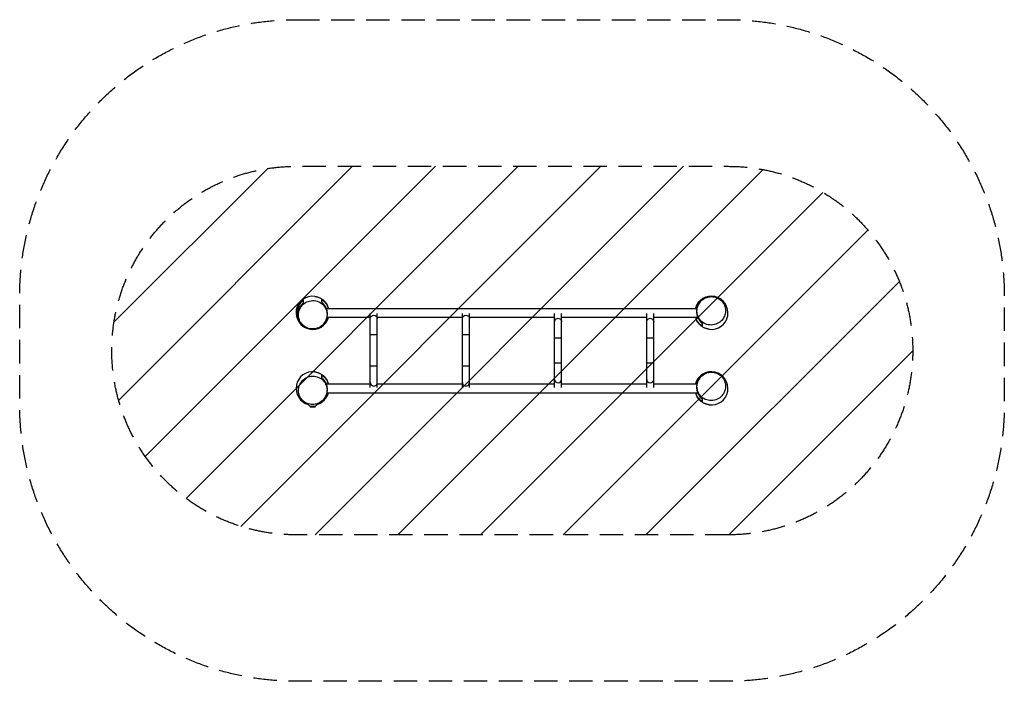
# Model space of a CAD drawing. Units: millimetres. Extents: x -1590 to 3754, y -1590 to 2001.
import ezdxf

# ---------------------------------------------------------------- set-up
doc = ezdxf.new("R2010")
doc.units = ezdxf.units.MM
doc.header["$LTSCALE"] = 20
doc.linetypes.add('HIDDEN', pattern=[9.525, 6.35, -3.175])
for name, color, linetype in [('2d', 230, 'Continuous'), ('EN16630-SafetyZone', 97, 'HIDDEN'), ('EN16630-TrainingSpace', 20, 'HIDDEN'), ('EN16630-TrainingSpace_Hatch', 20, 'HIDDEN')]:
    doc.layers.add(name, color=color, linetype=linetype)

msp = doc.modelspace()

# ---------------------------------------------------------------- hatches: boundary and pattern name
at = {"layer": 'EN16630-TrainingSpace_Hatch'}
h = msp.add_hatch(dxfattribs=at)
h.set_pattern_fill('ANSI31', color=256, scale=100)
h.set_pattern_definition([(45, (-90, -4e-13), (-224.506, 224.506), [])])
edge = h.paths.add_edge_path()
edge.add_line((-90, 1205), (2257.1, 1205))
edge.add_arc((2257.1, 205), 1000, -90, 90, ccw=False)
edge.add_line((2257.1, -795), (-90, -795))
edge.add_arc((-90, 205), 1000, 90, 270, ccw=False)

# ---------------------------------------------------------------- linework, layer by layer
at = {"layer": '2d'}
for p, q in [((-67.8, 442), (-67.8, 446)), ((-65.6, 446), (-67.8, 446)), ((74.2, 434.1), (2085.7, 434.1)), ((78.3, 385.9), (313, 385.9)), ((313, 4.2), (313, 405.8)), ((351, 4.2), (351, 405.8)), ((351, 385.9), (813, 385.9)), ((813, 4.2), (813, 405.8)), ((851, 4.2), (851, 405.8)), ((851, 385.9), (1313, 385.9)), ((1313, 4.2), (1313, 405.8)), ((1351, 4.2), (1351, 405.8)), ((1351, 385.9), (1813, 385.9)), ((1813, 4.2), (1813, 405.8)), ((1851, 4.2), (1851, 405.8)), ((1851, 385.9), (2089.8, 385.9)), ((351, 290.4), (313, 290.4)), ((851, 290.4), (813, 290.4)), ((1351, 272.8), (1313, 272.8)), ((1851, 272.8), (1813, 272.8)), ((351, 119.6), (313, 119.6)), ((851, 119.6), (813, 119.6)), ((1351, 137.2), (1313, 137.2)), ((1851, 137.2), (1813, 137.2)), ((74.2, 24.1), (313, 24.1)), ((351, 24.1), (813, 24.1)), ((851, 24.1), (1313, 24.1)), ((1351, 24.1), (1813, 24.1)), ((1851, 24.1), (2085.7, 24.1)), ((78.3, -24.2), (2089.8, -24.2)), ((-16, -96.7), (16, -96.7)), ((-12.8, -99.8), (-16, -96.7)), ((-12.8, -99.8), (12.8, -99.8)), ((12.8, -99.8), (16, -96.7))]:
    msp.add_line(p, q, dxfattribs=at)
for centre, start, end in [((0, 410), 82.6135, 344.4357), ((2164, 410), 262.6135, 164.434), ((0, 410), 15.566, 29.4857), ((2164, 410), 195.5643, 209.4857), ((0, 0), 82.6135, 255.9793), ((2164, 0), 262.6135, 164.434), ((0, 0), 15.566, 29.4857), ((0, 0), 284.0207, 344.4357), ((2164, 0), 195.5643, 209.4857)]:
    msp.add_arc(centre, 90, start, end, dxfattribs=at)
at = {"layer": '2d', "extrusion": (0, 0, -1)}
for start, end in [(313.5613, 348.6083), (190.812, 226.4387)]:
    msp.add_arc((0, -80), 23, start, end, dxfattribs=at)
for centre, major_axis, start_param, end_param in [((332, 379), (19, 0), 3.141593, 6.283185), ((832, 379), (19, 0), 3.141593, 6.283185), ((1332, 361.4), (-19, 0), 0, 3.141593), ((1832, 361.4), (-19, 0), 0, 3.141593)]:
    msp.add_ellipse(centre, major_axis=major_axis, ratio=0.984808, start_param=start_param, end_param=end_param, dxfattribs=at)
at = {"layer": '2d'}
for centre, major_axis, start_param, end_param in [((332, 31), (-19, 0), 0, 3.141593), ((832, 31), (-19, 0), 0, 3.141593), ((1332, 48.6), (19, 0), 3.141593, 6.283185), ((1832, 48.6), (19, 0), 3.141593, 6.283185)]:
    msp.add_ellipse(centre, major_axis=major_axis, ratio=0.984808, start_param=start_param, end_param=end_param, dxfattribs=at)
for points, knots in [([(11.6, 499.3), (13.5, 499), (15.8, 498.6), (19.1, 498), (20.5, 497.7), (23.6, 496.9), (24.3, 496.7), (25.9, 496.2), (26.7, 496), (29.3, 495.1), (30.8, 494.7), (34.5, 493.2), (36.5, 492.4), (41.1, 490.2), (43.9, 488.9), (49.3, 485.6), (52.1, 483.7), (57, 480), (59.2, 478.1), (63, 474.6), (64.6, 472.9), (67.5, 469.8), (68.7, 468.3), (71.2, 465.2), (72.4, 463.7), (74.1, 461.2), (74.7, 460.2), (76.3, 457.7), (76.8, 456.9), (77.1, 456.4), (77.1, 456.4), (77.1, 456.4)], [0, 0, 0, 0, 1.946524, 1.946524, 3.873771, 3.873771, 7.758824, 7.758824, 10.172478, 10.172478, 11.786714, 11.786714, 13.037746, 13.037746, 14.251598, 14.251598, 15.336519, 15.336519, 16.206079, 16.206079, 16.892821, 16.892821, 17.49359, 17.49359, 18.203753, 18.203753, 18.839269, 18.839269, 20.248615, 20.248615, 20.946333, 20.946333, 20.946333, 20.946333]), ([(2172.1, 497.4), (2168.9, 497.7), (2165.8, 497.8), (2154.8, 497.6), (2147, 496.2), (2129.8, 490.4), (2120.7, 485.3), (2105.8, 472.2), (2099.8, 464.9), (2091.2, 448.9), (2088.3, 440.7), (2085.5, 423.4), (2085.6, 414.5), (2088.9, 396.9), (2092.1, 388.3), (2101.9, 371.9), (2108.7, 364.6), (2125.7, 352), (2136.1, 347.4), (2158.3, 342.8), (2170.1, 343.1), (2191.6, 348.4), (2201.3, 352.9), (2217.4, 365), (2224, 372.1), (2233.8, 387.8), (2237.2, 395.9), (2241.1, 413.1), (2241.5, 421.9), (2239.4, 439.7), (2236.7, 448.4), (2228.1, 465.2), (2221.9, 472.9), (2206.2, 486.5), (2196.4, 491.7), (2186.1, 494.7), (2181.5, 496), (2176.8, 496.9), (2172.1, 497.4)], [-510.646549, -510.646549, -510.646549, -510.646549, -499.707143, -499.707143, -472.525675, -472.525675, -437.737949, -437.737949, -407.553449, -407.553449, -380.931208, -380.931208, -354.34216, -354.34216, -326.330984, -326.330984, -294.213539, -294.213539, -256.310105, -256.310105, -215.965521, -215.965521, -180.326527, -180.326527, -149.295266, -149.295266, -122.234648, -122.234648, -95.707584, -95.707584, -68.115058, -68.115058, -36.824284, -36.824284, 0, 0, 0, 16.376558, 16.376558, 16.376558, 16.376558]), ([(-50, 479.2), (-52.2, 477.5), (-54.3, 475.7), (-58.4, 471.8), (-60.4, 469.8), (-64.2, 465.4), (-66.1, 463), (-68.2, 459.9), (-68.7, 459.2), (-69.5, 457.9), (-69.9, 457.3), (-71.2, 455.3), (-71.9, 453.9), (-74.2, 449.7), (-75.6, 446.8), (-77.4, 442.2), (-77.9, 440.6), (-78.7, 438.2), (-79, 437.4), (-79.5, 435.8), (-79.7, 435), (-80.8, 430.9), (-81.4, 427.5), (-82.1, 422.4), (-82.3, 420.6), (-82.4, 418), (-82.5, 417.1), (-82.5, 415.4), (-82.6, 414.5), (-82.6, 410.1), (-82.3, 406.6), (-81.7, 401.4), (-81.4, 399.7), (-80.9, 397.1), (-80.7, 396.3), (-80.4, 394.6), (-80.2, 393.8), (-79.1, 389.6), (-78, 386.4), (-76.2, 381.8), (-75.6, 380.3), (-74.5, 378.1), (-74.2, 377.4), (-73.8, 376.7)], [0, 0, 0, 0, 0.010447, 0.010447, 0.0208939, 0.0208939, 0.0313409, 0.0313409, 0.0339526, 0.0339526, 0.0365644, 0.0365644, 0.0417879, 0.0417879, 0.0522348, 0.0522348, 0.0574583, 0.0574583, 0.0600701, 0.0600701, 0.0626818, 0.0626818, 0.0731288, 0.0731288, 0.0783523, 0.0783523, 0.080964, 0.080964, 0.0835757, 0.0835757, 0.0940227, 0.0940227, 0.0992462, 0.0992462, 0.1018579, 0.1018579, 0.1044697, 0.1044697, 0.1149166, 0.1149166, 0.1201401, 0.1201401, 0.1227615, 0.1227615, 0.1227615, 0.1227615]), ([(-8.1, 322.6), (-4.9, 322.3), (-1.8, 322.2), (9.2, 322.4), (17, 323.8), (34.2, 329.6), (43.3, 334.7), (58.2, 347.8), (64.2, 355.1), (72.8, 371.1), (75.7, 379.3), (78.5, 396.6), (78.4, 405.5), (75.1, 423.1), (71.9, 431.7), (62.1, 448.1), (55.3, 455.4), (38.3, 468), (27.9, 472.6), (5.7, 477.2), (-6.1, 476.9), (-27.6, 471.6), (-37.3, 467.1), (-53.4, 455), (-60, 447.9), (-69.8, 432.2), (-73.2, 424.1), (-77.1, 406.9), (-77.5, 398.1), (-75.4, 380.3), (-72.7, 371.6), (-64.1, 354.8), (-57.9, 347.1), (-42.2, 333.5), (-32.4, 328.3), (-22.1, 325.3), (-17.5, 324), (-12.8, 323.1), (-8.1, 322.6)], [-510.646549, -510.646549, -510.646549, -510.646549, -499.707143, -499.707143, -472.525675, -472.525675, -437.737949, -437.737949, -407.553449, -407.553449, -380.931208, -380.931208, -354.34216, -354.34216, -326.330984, -326.330984, -294.213539, -294.213539, -256.310105, -256.310105, -215.965521, -215.965521, -180.326527, -180.326527, -149.295266, -149.295266, -122.234648, -122.234648, -95.707584, -95.707584, -68.115058, -68.115058, -36.824284, -36.824284, 0, 0, 0, 16.376558, 16.376558, 16.376558, 16.376558]), ([(-77, 401.2), (-77, 402.5), (-77, 403.8), (-77, 405.8), (-77, 406.6), (-77, 408.2), (-76.9, 409), (-76.8, 411.3), (-76.6, 412.8), (-76, 417.4), (-75.5, 420.4), (-74.6, 424.1), (-74.4, 424.8), (-74, 426.3), (-73.8, 427), (-73.2, 429.1), (-72.7, 430.6), (-71.2, 434.7), (-70.1, 437.4), (-68.2, 441.2), (-67.6, 442.5), (-66.2, 444.9), (-65.5, 446.1), (-63.4, 449.7), (-61.9, 451.9), (-58.7, 456.1), (-57.1, 458.1), (-53.6, 461.9), (-51.8, 463.7), (-50, 465.5)], [0.06952333, 0.06952333, 0.06952333, 0.06952333, 0.07333386, 0.07333386, 0.07562555, 0.07562555, 0.07791723, 0.07791723, 0.0825006, 0.0825006, 0.09166733, 0.09166733, 0.09395901, 0.09395901, 0.09625069, 0.09625069, 0.10083406, 0.10083406, 0.11000079, 0.11000079, 0.11458416, 0.11458416, 0.11916753, 0.11916753, 0.12833426, 0.12833426, 0.13750099, 0.13750099, 0.14666772, 0.14666772, 0.14666772, 0.14666772]), ([(-50, 465.5), (-50, 466), (-50, 466.5), (-50, 467.7), (-50, 468.3), (-50, 470.1), (-50, 471.4), (-50, 473.9), (-50, 475.1), (-50, 477.4), (-50, 478.3), (-50, 479.2)], [0, 0, 0, 0, 0.0263067, 0.0263067, 0.0526134, 0.0526134, 0.1052267, 0.1052267, 0.1578401, 0.1578401, 0.2104535, 0.2104535, 0.2104535, 0.2104535]), ([(50, 480.9), (52.5, 479.4), (54.9, 477.7), (59.7, 474), (62, 472), (66.4, 467.6), (68.5, 465.3), (71.6, 461.4), (72.5, 460.1), (74.4, 457.3), (75.3, 455.9), (78, 451.5), (79.6, 448.5), (81.3, 444.3), (81.7, 443.5), (82.3, 441.8), (82.7, 441), (83.6, 438.4), (84.1, 436.6), (84.7, 434.6), (84.8, 434.4), (84.8, 434.1)], [0, 0, 0, 0, 0.0114227, 0.0114227, 0.0228454, 0.0228454, 0.0342681, 0.0342681, 0.03997945, 0.03997945, 0.0456908, 0.0456908, 0.0571135, 0.0571135, 0.05996917, 0.05996917, 0.06282485, 0.06282485, 0.0685362, 0.0685362, 0.06928601, 0.06928601, 0.06928601, 0.06928601]), ([(50, 467.3), (50, 468.3), (50, 469.4), (50, 471.7), (50, 472.9), (50, 475.3), (50, 476.5), (50, 478.8), (50, 479.9), (50, 480.9)], [0, 0, 0, 0, 0.0426348, 0.0426348, 0.0852697, 0.0852697, 0.1279045, 0.1279045, 0.1705393, 0.1705393, 0.1705393, 0.1705393]), ([(61.6, 352.6), (61.6, 352.6), (61.6, 352.6), (63.4, 354.7), (65.2, 357), (67.6, 360.5), (68.4, 361.8), (69.9, 364.3), (70.7, 365.6), (72.7, 369.6), (74, 372.4), (75.7, 376.8), (76.2, 378.3), (77.1, 381.4), (77.6, 382.9), (78.7, 387.7), (79.3, 390.9), (79.9, 395.7), (80, 397.4), (80.2, 399.9), (80.2, 400.7), (80.2, 402.4), (80.2, 403.2), (80.2, 407.4), (80, 410.7), (79.3, 415.6), (79.1, 417.2), (78.6, 419.6), (78.4, 420.4), (78.1, 422), (77.9, 422.8), (76.9, 426.8), (75.9, 429.8), (74.2, 434.2), (73.6, 435.6), (72.7, 437.7), (72.4, 438.4), (71.7, 439.8), (71.3, 440.5), (69.6, 443.9), (68.1, 446.4), (64.9, 451.3), (63.2, 453.5), (60.6, 456.8), (59.7, 457.9), (57.8, 459.9), (56.9, 460.9), (54, 463.8), (52, 465.6), (50, 467.3)], [0.0195998, 0.0195998, 0.0195998, 0.0195998, 0.0197011, 0.0197011, 0.0295516, 0.0295516, 0.0344768, 0.0344768, 0.0394021, 0.0394021, 0.0492526, 0.0492526, 0.0541779, 0.0541779, 0.0591032, 0.0591032, 0.0689537, 0.0689537, 0.0738789, 0.0738789, 0.0763416, 0.0763416, 0.0788042, 0.0788042, 0.0886547, 0.0886547, 0.09358, 0.09358, 0.0960426, 0.0960426, 0.0985053, 0.0985053, 0.1083558, 0.1083558, 0.113281, 0.113281, 0.1157437, 0.1157437, 0.1182063, 0.1182063, 0.1280568, 0.1280568, 0.1379074, 0.1379074, 0.1428326, 0.1428326, 0.1477579, 0.1477579, 0.1576084, 0.1576084, 0.1576084, 0.1576084]), ([(76, 458.2), (76.4, 457.6), (76.9, 456.8), (77.8, 455.3), (78.1, 454.8), (78.3, 454.3)], [29.855915, 29.855915, 29.855915, 29.855915, 31.226863, 31.226863, 31.856027, 31.856027, 31.856027, 31.856027]), ([(2081, 434.1), (2081.1, 434.5), (2081.3, 434.9), (2081.7, 436.2), (2082, 437), (2082.7, 438.7), (2083.1, 439.5), (2084.9, 443.6), (2086.4, 446.7), (2089.1, 451.1), (2090, 452.5), (2091.4, 454.6), (2091.8, 455.3), (2092.8, 456.6), (2093.3, 457.3), (2095.8, 460.6), (2097.9, 463), (2101, 466.2), (2102, 467.1), (2102.9, 468)], [0.118646, 0.118646, 0.118646, 0.118646, 0.11993834, 0.11993834, 0.12279402, 0.12279402, 0.12564969, 0.12564969, 0.13707239, 0.13707239, 0.14278374, 0.14278374, 0.14563942, 0.14563942, 0.14849509, 0.14849509, 0.15991779, 0.15991779, 0.16480112, 0.16480112, 0.16480112, 0.16480112]), ([(2102.4, 467.4), (2102.4, 467.4), (2102.4, 467.4), (2100.6, 465.3), (2098.8, 463), (2096.4, 459.5), (2095.6, 458.2), (2094.1, 455.7), (2093.3, 454.4), (2091.2, 450.4), (2090, 447.6), (2088.3, 443.2), (2087.8, 441.7), (2086.9, 438.6), (2086.4, 437.1), (2085.3, 432.3), (2084.7, 429.1), (2084.1, 424.3), (2084, 422.6), (2083.8, 420.1), (2083.8, 419.3), (2083.8, 417.6), (2083.8, 416.8), (2083.8, 412.6), (2084, 409.3), (2084.7, 404.4), (2084.9, 402.8), (2085.4, 400.4), (2085.6, 399.6), (2085.9, 398), (2086.1, 397.2), (2087.1, 393.2), (2088.1, 390.2), (2089.8, 385.8), (2090.4, 384.4), (2091.3, 382.3), (2091.6, 381.6), (2092.3, 380.2), (2092.6, 379.5), (2094.4, 376.1), (2095.9, 373.6), (2099.1, 368.7), (2100.8, 366.5), (2103.4, 363.2), (2104.3, 362.1), (2106.2, 360.1), (2107.1, 359.1), (2110, 356.2), (2112, 354.4), (2114, 352.7)], [0.0195998, 0.0195998, 0.0195998, 0.0195998, 0.0197011, 0.0197011, 0.0295516, 0.0295516, 0.0344768, 0.0344768, 0.0394021, 0.0394021, 0.0492526, 0.0492526, 0.0541779, 0.0541779, 0.0591032, 0.0591032, 0.0689537, 0.0689537, 0.0738789, 0.0738789, 0.0763416, 0.0763416, 0.0788042, 0.0788042, 0.0886547, 0.0886547, 0.09358, 0.09358, 0.0960426, 0.0960426, 0.0985053, 0.0985053, 0.1083558, 0.1083558, 0.113281, 0.113281, 0.1157437, 0.1157437, 0.1182063, 0.1182063, 0.1280568, 0.1280568, 0.1379074, 0.1379074, 0.1428326, 0.1428326, 0.1477579, 0.1477579, 0.1576084, 0.1576084, 0.1576084, 0.1576084]), ([(83, 385.9), (82.9, 385.5), (82.7, 385.1), (82.3, 383.8), (81.9, 383), (81.3, 381.3), (80.9, 380.5), (79.1, 376.4), (77.5, 373.3), (74.9, 368.9), (74, 367.5), (72.6, 365.4), (72.2, 364.7), (71.2, 363.4), (70.7, 362.7), (68.2, 359.4), (66.1, 357), (63, 353.8), (62, 352.9), (61.1, 352)], [0.11864317, 0.11864317, 0.11864317, 0.11864317, 0.11993834, 0.11993834, 0.12279402, 0.12279402, 0.12564969, 0.12564969, 0.13707239, 0.13707239, 0.14278374, 0.14278374, 0.14563942, 0.14563942, 0.14849509, 0.14849509, 0.15991779, 0.15991779, 0.16480112, 0.16480112, 0.16480112, 0.16480112]), ([(2114, 339.1), (2111.5, 340.6), (2109.1, 342.3), (2104.3, 346), (2102, 348), (2097.6, 352.4), (2095.5, 354.7), (2092.4, 358.6), (2091.5, 359.9), (2089.6, 362.7), (2088.6, 364.1), (2086, 368.5), (2084.4, 371.5), (2082.7, 375.7), (2082.3, 376.5), (2081.6, 378.2), (2081.3, 379), (2080.4, 381.6), (2079.9, 383.4), (2079.3, 385.4), (2079.2, 385.6), (2079.2, 385.9)], [0, 0, 0, 0, 0.0114227, 0.0114227, 0.0228454, 0.0228454, 0.0342681, 0.0342681, 0.03997945, 0.03997945, 0.0456908, 0.0456908, 0.0571135, 0.0571135, 0.05996917, 0.05996917, 0.06282485, 0.06282485, 0.0685362, 0.0685362, 0.06928876, 0.06928876, 0.06928876, 0.06928876]), ([(2088, 361.7), (2087.6, 362.4), (2087.1, 363.2), (2086.2, 364.7), (2085.9, 365.2), (2085.7, 365.7)], [29.855915, 29.855915, 29.855915, 29.855915, 31.226863, 31.226863, 31.856027, 31.856027, 31.856027, 31.856027]), ([(2152.4, 320.7), (2150.4, 321), (2148.2, 321.4), (2144.9, 322), (2143.5, 322.3), (2140.4, 323.1), (2139.7, 323.3), (2138.1, 323.8), (2137.3, 324), (2134.7, 324.9), (2133.2, 325.3), (2129.5, 326.8), (2127.5, 327.6), (2122.8, 329.7), (2120.1, 331.1), (2114.7, 334.4), (2111.9, 336.3), (2107, 340), (2104.8, 341.9), (2101, 345.4), (2099.4, 347.1), (2096.5, 350.2), (2095.2, 351.7), (2092.8, 354.8), (2091.6, 356.3), (2089.9, 358.8), (2089.3, 359.8), (2087.7, 362.3), (2087.2, 363.1), (2086.9, 363.6), (2086.9, 363.6), (2086.9, 363.6)], [0, 0, 0, 0, 1.946524, 1.946524, 3.873771, 3.873771, 7.758824, 7.758824, 10.172478, 10.172478, 11.786714, 11.786714, 13.037746, 13.037746, 14.251598, 14.251598, 15.336519, 15.336519, 16.206079, 16.206079, 16.892821, 16.892821, 17.49359, 17.49359, 18.203753, 18.203753, 18.839269, 18.839269, 20.248615, 20.248615, 20.946333, 20.946333, 20.946333, 20.946333]), ([(2114, 352.7), (2114, 351.7), (2114, 350.6), (2114, 348.3), (2114, 347.1), (2114, 344.7), (2114, 343.4), (2114, 341.1), (2114, 340.1), (2114, 339.1)], [0, 0, 0, 0, 0.0426348, 0.0426348, 0.0852697, 0.0852697, 0.1279045, 0.1279045, 0.1705393, 0.1705393, 0.1705393, 0.1705393]), ([(-8.1, -87.4), (-4.9, -87.7), (-1.8, -87.8), (9.2, -87.6), (17, -86.2), (34.2, -80.4), (43.3, -75.3), (58.2, -62.2), (64.2, -54.9), (72.8, -38.9), (75.7, -30.7), (78.5, -13.4), (78.4, -4.5), (75.1, 13.1), (71.9, 21.7), (62.1, 38.1), (55.3, 45.4), (38.3, 58), (27.9, 62.6), (5.7, 67.2), (-6.1, 66.9), (-27.6, 61.6), (-37.3, 57.1), (-53.4, 45), (-60, 37.9), (-69.8, 22.2), (-73.2, 14.1), (-77.1, -3.1), (-77.5, -11.9), (-75.4, -29.7), (-72.7, -38.4), (-64.1, -55.2), (-57.9, -62.9), (-42.2, -76.5), (-32.4, -81.7), (-22.1, -84.7), (-17.5, -86), (-12.8, -86.9), (-8.1, -87.4)], [-510.646549, -510.646549, -510.646549, -510.646549, -499.707143, -499.707143, -472.525675, -472.525675, -437.737949, -437.737949, -407.553449, -407.553449, -380.931208, -380.931208, -354.34216, -354.34216, -326.330984, -326.330984, -294.213539, -294.213539, -256.310105, -256.310105, -215.965521, -215.965521, -180.326527, -180.326527, -149.295266, -149.295266, -122.234648, -122.234648, -95.707584, -95.707584, -68.115058, -68.115058, -36.824284, -36.824284, 0, 0, 0, 16.376558, 16.376558, 16.376558, 16.376558]), ([(11.6, 89.3), (13.5, 89), (15.8, 88.6), (19.1, 88), (20.5, 87.7), (23.6, 86.9), (24.3, 86.7), (25.9, 86.2), (26.7, 86), (29.3, 85.1), (30.8, 84.7), (34.5, 83.2), (36.5, 82.4), (41.1, 80.2), (43.9, 78.9), (49.3, 75.6), (52.1, 73.7), (57, 70), (59.2, 68.1), (63, 64.6), (64.6, 62.9), (67.5, 59.8), (68.7, 58.3), (71.2, 55.2), (72.4, 53.7), (74.1, 51.2), (74.7, 50.2), (76.3, 47.7), (76.8, 46.9), (77.1, 46.4), (77.1, 46.4), (77.1, 46.4)], [0, 0, 0, 0, 1.946524, 1.946524, 3.873771, 3.873771, 7.758824, 7.758824, 10.172478, 10.172478, 11.786714, 11.786714, 13.037746, 13.037746, 14.251598, 14.251598, 15.336519, 15.336519, 16.206079, 16.206079, 16.892821, 16.892821, 17.49359, 17.49359, 18.203753, 18.203753, 18.839269, 18.839269, 20.248615, 20.248615, 20.946333, 20.946333, 20.946333, 20.946333]), ([(50, 70.9), (52.5, 69.4), (54.9, 67.7), (59.7, 64), (62, 62), (66.4, 57.6), (68.5, 55.3), (71.6, 51.4), (72.5, 50.1), (74.4, 47.3), (75.3, 45.9), (78, 41.5), (79.6, 38.5), (81.3, 34.3), (81.7, 33.5), (82.3, 31.8), (82.7, 31), (83.6, 28.4), (84.1, 26.6), (84.7, 24.6), (84.8, 24.4), (84.8, 24.1)], [0, 0, 0, 0, 0.0114227, 0.0114227, 0.0228454, 0.0228454, 0.0342681, 0.0342681, 0.03997945, 0.03997945, 0.0456908, 0.0456908, 0.0571135, 0.0571135, 0.05996917, 0.05996917, 0.06282485, 0.06282485, 0.0685362, 0.0685362, 0.06928601, 0.06928601, 0.06928601, 0.06928601]), ([(50, 57.3), (50, 58.3), (50, 59.4), (50, 61.7), (50, 62.9), (50, 65.3), (50, 66.5), (50, 68.8), (50, 69.9), (50, 70.9)], [0, 0, 0, 0, 0.0426348, 0.0426348, 0.0852697, 0.0852697, 0.1279045, 0.1279045, 0.1705393, 0.1705393, 0.1705393, 0.1705393]), ([(61.6, -57.4), (61.6, -57.4), (61.6, -57.4), (63.4, -55.3), (65.2, -53), (67.6, -49.5), (68.4, -48.2), (69.9, -45.7), (70.7, -44.4), (72.7, -40.4), (74, -37.6), (75.7, -33.2), (76.2, -31.7), (77.1, -28.6), (77.6, -27.1), (78.7, -22.3), (79.3, -19.1), (79.9, -14.3), (80, -12.6), (80.2, -10.1), (80.2, -9.3), (80.2, -7.6), (80.2, -6.8), (80.2, -2.6), (80, 0.7), (79.3, 5.6), (79.1, 7.2), (78.6, 9.6), (78.4, 10.4), (78.1, 12), (77.9, 12.8), (76.9, 16.8), (75.9, 19.8), (74.2, 24.2), (73.6, 25.6), (72.7, 27.7), (72.4, 28.4), (71.7, 29.8), (71.3, 30.5), (69.6, 33.9), (68.1, 36.4), (64.9, 41.3), (63.2, 43.5), (60.6, 46.8), (59.7, 47.9), (57.8, 49.9), (56.9, 50.9), (54, 53.8), (52, 55.6), (50, 57.3)], [0.0195998, 0.0195998, 0.0195998, 0.0195998, 0.0197011, 0.0197011, 0.0295516, 0.0295516, 0.0344768, 0.0344768, 0.0394021, 0.0394021, 0.0492526, 0.0492526, 0.0541779, 0.0541779, 0.0591032, 0.0591032, 0.0689537, 0.0689537, 0.0738789, 0.0738789, 0.0763416, 0.0763416, 0.0788042, 0.0788042, 0.0886547, 0.0886547, 0.09358, 0.09358, 0.0960426, 0.0960426, 0.0985053, 0.0985053, 0.1083558, 0.1083558, 0.113281, 0.113281, 0.1157437, 0.1157437, 0.1182063, 0.1182063, 0.1280568, 0.1280568, 0.1379074, 0.1379074, 0.1428326, 0.1428326, 0.1477579, 0.1477579, 0.1576084, 0.1576084, 0.1576084, 0.1576084]), ([(2081, 24.1), (2081.1, 24.5), (2081.3, 24.9), (2081.7, 26.2), (2082, 27), (2082.7, 28.7), (2083.1, 29.5), (2084.9, 33.6), (2086.4, 36.7), (2089.1, 41.1), (2090, 42.5), (2091.4, 44.6), (2091.8, 45.3), (2092.8, 46.6), (2093.3, 47.3), (2095.8, 50.6), (2097.9, 53), (2101, 56.2), (2102, 57.1), (2102.9, 58)], [0.118646, 0.118646, 0.118646, 0.118646, 0.11993834, 0.11993834, 0.12279402, 0.12279402, 0.12564969, 0.12564969, 0.13707239, 0.13707239, 0.14278374, 0.14278374, 0.14563942, 0.14563942, 0.14849509, 0.14849509, 0.15991779, 0.15991779, 0.16480112, 0.16480112, 0.16480112, 0.16480112]), ([(2102.4, 57.4), (2102.4, 57.4), (2102.4, 57.4), (2100.6, 55.3), (2098.8, 53), (2096.4, 49.5), (2095.6, 48.2), (2094.1, 45.7), (2093.3, 44.4), (2091.2, 40.4), (2090, 37.6), (2088.3, 33.2), (2087.8, 31.7), (2086.9, 28.6), (2086.4, 27.1), (2085.3, 22.3), (2084.7, 19.1), (2084.1, 14.3), (2084, 12.6), (2083.8, 10.1), (2083.8, 9.3), (2083.8, 7.6), (2083.8, 6.8), (2083.8, 2.6), (2084, -0.7), (2084.7, -5.6), (2084.9, -7.2), (2085.4, -9.6), (2085.6, -10.4), (2085.9, -12), (2086.1, -12.8), (2087.1, -16.8), (2088.1, -19.8), (2089.8, -24.2), (2090.4, -25.6), (2091.3, -27.7), (2091.6, -28.4), (2092.3, -29.8), (2092.6, -30.5), (2094.4, -33.9), (2095.9, -36.4), (2099.1, -41.3), (2100.8, -43.5), (2103.4, -46.8), (2104.3, -47.9), (2106.2, -49.9), (2107.1, -50.9), (2110, -53.8), (2112, -55.6), (2114, -57.3)], [0.0195998, 0.0195998, 0.0195998, 0.0195998, 0.0197011, 0.0197011, 0.0295516, 0.0295516, 0.0344768, 0.0344768, 0.0394021, 0.0394021, 0.0492526, 0.0492526, 0.0541779, 0.0541779, 0.0591032, 0.0591032, 0.0689537, 0.0689537, 0.0738789, 0.0738789, 0.0763416, 0.0763416, 0.0788042, 0.0788042, 0.0886547, 0.0886547, 0.09358, 0.09358, 0.0960426, 0.0960426, 0.0985053, 0.0985053, 0.1083558, 0.1083558, 0.113281, 0.113281, 0.1157437, 0.1157437, 0.1182063, 0.1182063, 0.1280568, 0.1280568, 0.1379074, 0.1379074, 0.1428326, 0.1428326, 0.1477579, 0.1477579, 0.1576084, 0.1576084, 0.1576084, 0.1576084]), ([(2172.1, 87.4), (2168.9, 87.7), (2165.8, 87.8), (2154.8, 87.6), (2147, 86.2), (2129.8, 80.4), (2120.7, 75.3), (2105.8, 62.2), (2099.8, 54.9), (2091.2, 38.9), (2088.3, 30.7), (2085.5, 13.4), (2085.6, 4.5), (2088.9, -13.1), (2092.1, -21.7), (2101.9, -38.1), (2108.7, -45.4), (2125.7, -58), (2136.1, -62.6), (2158.3, -67.2), (2170.1, -66.9), (2191.6, -61.6), (2201.3, -57.1), (2217.4, -45), (2224, -37.9), (2233.8, -22.2), (2237.2, -14.1), (2241.1, 3.1), (2241.5, 11.9), (2239.4, 29.7), (2236.7, 38.4), (2228.1, 55.2), (2221.9, 62.9), (2206.2, 76.5), (2196.4, 81.7), (2186.1, 84.7), (2181.5, 86), (2176.8, 86.9), (2172.1, 87.4)], [-510.646549, -510.646549, -510.646549, -510.646549, -499.707143, -499.707143, -472.525675, -472.525675, -437.737949, -437.737949, -407.553449, -407.553449, -380.931208, -380.931208, -354.34216, -354.34216, -326.330984, -326.330984, -294.213539, -294.213539, -256.310105, -256.310105, -215.965521, -215.965521, -180.326527, -180.326527, -149.295266, -149.295266, -122.234648, -122.234648, -95.707584, -95.707584, -68.115058, -68.115058, -36.824284, -36.824284, 0, 0, 0, 16.376558, 16.376558, 16.376558, 16.376558]), ([(76, 48.2), (76.4, 47.6), (76.9, 46.8), (77.8, 45.3), (78.1, 44.8), (78.3, 44.3)], [29.855915, 29.855915, 29.855915, 29.855915, 31.226863, 31.226863, 31.856027, 31.856027, 31.856027, 31.856027]), ([(83, -24.2), (82.9, -24.5), (82.7, -24.9), (82.3, -26.2), (81.9, -27), (81.3, -28.7), (80.9, -29.5), (79.1, -33.6), (77.5, -36.7), (74.9, -41.1), (74, -42.5), (72.6, -44.6), (72.2, -45.3), (71.2, -46.6), (70.7, -47.3), (68.2, -50.6), (66.1, -53), (63, -56.2), (62, -57.1), (61.1, -58)], [0.11864317, 0.11864317, 0.11864317, 0.11864317, 0.11993834, 0.11993834, 0.12279402, 0.12279402, 0.12564969, 0.12564969, 0.13707239, 0.13707239, 0.14278374, 0.14278374, 0.14563942, 0.14563942, 0.14849509, 0.14849509, 0.15991779, 0.15991779, 0.16480112, 0.16480112, 0.16480112, 0.16480112]), ([(2114, -70.9), (2111.5, -69.4), (2109.1, -67.7), (2104.3, -64), (2102, -62), (2097.6, -57.6), (2095.5, -55.3), (2092.4, -51.4), (2091.5, -50.1), (2089.6, -47.3), (2088.6, -45.9), (2086, -41.5), (2084.4, -38.5), (2082.7, -34.3), (2082.3, -33.5), (2081.6, -31.8), (2081.3, -31), (2080.4, -28.4), (2079.9, -26.6), (2079.3, -24.6), (2079.2, -24.4), (2079.2, -24.2)], [0, 0, 0, 0, 0.0114227, 0.0114227, 0.0228454, 0.0228454, 0.0342681, 0.0342681, 0.03997945, 0.03997945, 0.0456908, 0.0456908, 0.0571135, 0.0571135, 0.05996917, 0.05996917, 0.06282485, 0.06282485, 0.0685362, 0.0685362, 0.06928876, 0.06928876, 0.06928876, 0.06928876]), ([(2088, -48.3), (2087.6, -47.6), (2087.1, -46.8), (2086.2, -45.3), (2085.9, -44.8), (2085.7, -44.3)], [29.855915, 29.855915, 29.855915, 29.855915, 31.226863, 31.226863, 31.856027, 31.856027, 31.856027, 31.856027]), ([(2152.4, -89.3), (2150.4, -89), (2148.2, -88.6), (2144.9, -88), (2143.5, -87.7), (2140.4, -86.9), (2139.7, -86.7), (2138.1, -86.2), (2137.3, -86), (2134.7, -85.1), (2133.2, -84.7), (2129.5, -83.2), (2127.5, -82.4), (2122.8, -80.3), (2120.1, -78.9), (2114.7, -75.6), (2111.9, -73.7), (2107, -70), (2104.8, -68.1), (2101, -64.6), (2099.4, -62.9), (2096.5, -59.8), (2095.2, -58.3), (2092.8, -55.2), (2091.6, -53.7), (2089.9, -51.2), (2089.3, -50.2), (2087.7, -47.7), (2087.2, -46.9), (2086.9, -46.4), (2086.9, -46.4), (2086.9, -46.4)], [0, 0, 0, 0, 1.946524, 1.946524, 3.873771, 3.873771, 7.758824, 7.758824, 10.172478, 10.172478, 11.786714, 11.786714, 13.037746, 13.037746, 14.251598, 14.251598, 15.336519, 15.336519, 16.206079, 16.206079, 16.892821, 16.892821, 17.49359, 17.49359, 18.203753, 18.203753, 18.839269, 18.839269, 20.248615, 20.248615, 20.946333, 20.946333, 20.946333, 20.946333]), ([(2114, -57.3), (2114, -58.3), (2114, -59.4), (2114, -61.7), (2114, -62.9), (2114, -65.3), (2114, -66.6), (2114, -68.9), (2114, -69.9), (2114, -70.9)], [0, 0, 0, 0, 0.0426348, 0.0426348, 0.0852697, 0.0852697, 0.1279045, 0.1279045, 0.1705393, 0.1705393, 0.1705393, 0.1705393])]:
    msp.add_open_spline(points, degree=3, knots=knots, dxfattribs=at)
for points in [[(2210, 487.4), (2210, 487.4), (2207.2, 487.3), (2203.5, 487.2)], [(-46, 332.6), (-46, 332.6), (-43.2, 332.7), (-39.5, 332.8)], [(2210, 77.4), (2210, 77.4), (2207.2, 77.3), (2203.5, 77.2)], [(-46, -77.4), (-46, -77.4), (-43.2, -77.3), (-39.5, -77.2)]]:
    msp.add_open_spline(points, degree=3, dxfattribs=at)
at = {"layer": 'EN16630-SafetyZone', "flags": 128}
msp.add_lwpolyline([(-90, 2000.9), (2254, 2000.9, -0.414214), (3754, 500.9), (3754, -90, -0.414214), (2254, -1590), (-90, -1590, -0.414214), (-1590, -90), (-1590, 500.9, -0.414214), (-90, 2000.9)], format="xyb", dxfattribs=at)
at = {"layer": 'EN16630-TrainingSpace', "flags": 128}
msp.add_lwpolyline([(2257.1, -795), (-90, -795, -1), (-90, 1205), (2257.1, 1205, -1)], format="xyb", close=True, dxfattribs=at)

doc.saveas('drawing.dxf')
